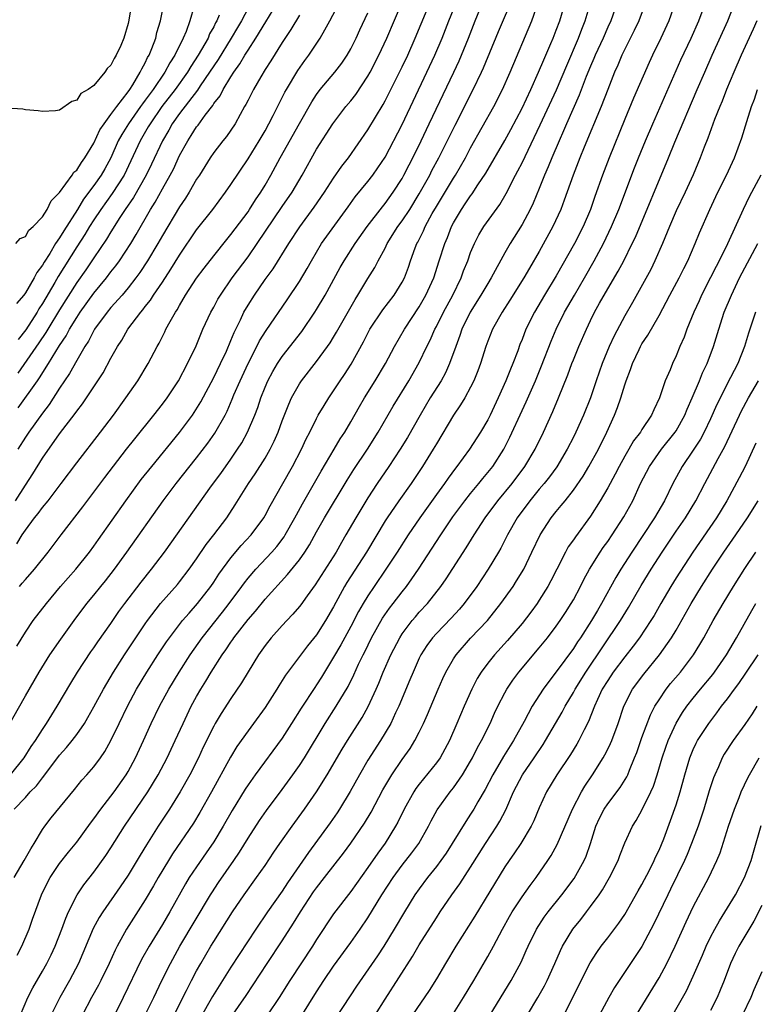
# Model space of a CAD drawing. Units: inches. Extents: x 2622000 to 2625000, y 1488000 to 1491000.
# Drawn here: x 2622954 to 2623040, y 1488724 to 1488839 of the extents above; entities that cross this region are included whole.
import ezdxf

# ---------------------------------------------------------------- set-up
doc = ezdxf.new("R2010")
doc.units = ezdxf.units.IN
doc.header["$MEASUREMENT"] = 0
doc.layers.add('LD26221488_2ft', color=220, linetype='Continuous')

msp = doc.modelspace()

# ---------------------------------------------------------------- linework, layer by layer
at = {"layer": 'LD26221488_2ft'}
for points, elevation in [([(2622967.7, 1488843), (2622967.08, 1488839.08), (2622967, 1488838.69), (2622966.5, 1488837), (2622966.13, 1488836.13), (2622965.62, 1488835), (2622965.38, 1488834.62), (2622965, 1488833.83), (2622964.57, 1488833.43), (2622964.27, 1488833), (2622963, 1488831.47), (2622962.35, 1488831), (2622961.49, 1488830.51), (2622961, 1488829.74), (2622960.41, 1488829.59), (2622959, 1488828.58), (2622958.51, 1488828.51), (2622957, 1488828.43), (2622956.51, 1488828.51), (2622955, 1488828.63), (2622954.69, 1488828.69), (2622952.8, 1488828.8)], 9878), ([(2622953.71, 1488747), (2622955, 1488748.36), (2622955.58, 1488749), (2622956.3, 1488749.7), (2622957, 1488750.64), (2622957.29, 1488751), (2622959, 1488753.29), (2622959.82, 1488754.18), (2622960.48, 1488755), (2622961, 1488755.7), (2622961.89, 1488757), (2622962.31, 1488757.69), (2622963, 1488758.94), (2622964.11, 1488761), (2622965.28, 1488763), (2622966.56, 1488765), (2622969, 1488768.62), (2622969.26, 1488769), (2622970.8, 1488771), (2622972.77, 1488773.23), (2622973, 1488773.51), (2622974.14, 1488775), (2622975, 1488776.22), (2622976.12, 1488777.88), (2622977.01, 1488779), (2622978.51, 1488781), (2622979.5, 1488782.5), (2622981.07, 1488785), (2622981.85, 1488786.15), (2622983, 1488787.98), (2622983.6, 1488789), (2622984.06, 1488789.94), (2622984.52, 1488791), (2622985, 1488792.32), (2622985.75, 1488794.25), (2622986.09, 1488795), (2622987, 1488796.64), (2622987.23, 1488797), (2622989, 1488799.24), (2622990.29, 1488801), (2622990.58, 1488801.42), (2622991, 1488802.09), (2622991.34, 1488802.66), (2622993.5, 1488806.5), (2622993.82, 1488807), (2622995, 1488808.93), (2622995.8, 1488810.2), (2622996.2, 1488811), (2622997, 1488812.48), (2622997.25, 1488813), (2622998.5, 1488815), (2622999, 1488815.67), (2622999.88, 1488817), (2623001, 1488818.8), (2623002.22, 1488821), (2623002.48, 1488821.52), (2623003.29, 1488823), (2623005.18, 1488826.82), (2623007.31, 1488831), (2623008.26, 1488833), (2623008.49, 1488833.51), (2623010.24, 1488837.76), (2623012.03, 1488841.97)], 9904), ([(2622952.04, 1488755), (2622955, 1488760.24), (2622956.61, 1488763), (2622957.87, 1488765), (2622959.15, 1488766.85), (2622960.71, 1488769), (2622962.19, 1488771), (2622963, 1488771.99), (2622963.8, 1488773), (2622964.34, 1488773.66), (2622965.4, 1488775), (2622966.85, 1488777), (2622971.08, 1488783), (2622972.61, 1488785), (2622975, 1488788), (2622976.29, 1488789.71), (2622977.12, 1488790.88), (2622978.32, 1488793), (2622978.55, 1488793.45), (2622979.15, 1488794.85), (2622979.36, 1488795.36), (2622980.08, 1488797), (2622981.02, 1488799), (2622982.04, 1488801), (2622982.36, 1488801.64), (2622983.12, 1488802.88), (2622985.57, 1488806.43), (2622987, 1488808.6), (2622987.9, 1488810.1), (2622988.4, 1488811), (2622989.6, 1488813), (2622992.69, 1488817.31), (2622993.53, 1488818.47), (2622995, 1488820.25), (2622995.58, 1488821), (2622996.17, 1488821.83), (2622997, 1488823.1), (2622999, 1488826.92), (2623001.89, 1488833), (2623002.82, 1488835), (2623003.66, 1488837), (2623004.44, 1488839), (2623005.25, 1488841)], 9900), ([(2622953.28, 1488751), (2622954.87, 1488753), (2622955.68, 1488754.32), (2622956.17, 1488755), (2622957, 1488756.3), (2622957.48, 1488757), (2622958.73, 1488759), (2622960.3, 1488761.7), (2622961.1, 1488763), (2622962.65, 1488765.35), (2622963, 1488765.82), (2622963.47, 1488766.53), (2622965, 1488768.68), (2622965.93, 1488770.07), (2622966.61, 1488771), (2622968.51, 1488773.49), (2622969.73, 1488775), (2622971.25, 1488777), (2622976.75, 1488784.75), (2622977.81, 1488786.19), (2622979, 1488787.86), (2622979.79, 1488789), (2622980.26, 1488789.74), (2622980.96, 1488791), (2622981.8, 1488793), (2622982.13, 1488793.87), (2622982.51, 1488795), (2622983, 1488796.23), (2622983.33, 1488797), (2622983.91, 1488798.09), (2622984.45, 1488799), (2622985, 1488799.82), (2622987.27, 1488802.73), (2622988.81, 1488805), (2622989, 1488805.3), (2622990, 1488807), (2622991.77, 1488810.23), (2622992.23, 1488811), (2622993.51, 1488813), (2622994.9, 1488815), (2622996.69, 1488817.31), (2622997, 1488817.68), (2622997.96, 1488819), (2622999, 1488820.62), (2622999.21, 1488821), (2622999.81, 1488822.19), (2623000.23, 1488823), (2623001.22, 1488825), (2623002.17, 1488827), (2623005.03, 1488833), (2623005.65, 1488834.35), (2623006.73, 1488837), (2623007.52, 1488839), (2623008.36, 1488841)], 9902), ([(2622953.7, 1488739), (2622954.88, 1488741), (2622955.63, 1488742.37), (2622956.04, 1488743), (2622957, 1488744.63), (2622957.26, 1488745), (2622958.02, 1488745.98), (2622960.72, 1488749.28), (2622961.61, 1488750.39), (2622962.18, 1488751), (2622963, 1488751.92), (2622963.79, 1488753), (2622964.28, 1488753.72), (2622965, 1488755.01), (2622965.94, 1488757), (2622966.92, 1488759), (2622967.98, 1488761), (2622969.18, 1488763), (2622970.47, 1488765), (2622971.48, 1488766.52), (2622971.83, 1488767), (2622973.35, 1488769), (2622974.11, 1488769.89), (2622975.12, 1488771), (2622976.66, 1488773), (2622977, 1488773.49), (2622977.59, 1488774.41), (2622979, 1488776.32), (2622980.22, 1488777.78), (2622981.35, 1488779), (2622982.85, 1488781), (2622983, 1488781.26), (2622983.6, 1488782.4), (2622985.05, 1488785), (2622986.19, 1488787), (2622987.25, 1488789), (2622987.8, 1488790.2), (2622988.21, 1488791), (2622989, 1488792.61), (2622989.21, 1488793), (2622989.88, 1488794.12), (2622990.44, 1488795), (2622991, 1488795.81), (2622991.78, 1488797), (2622992.28, 1488797.72), (2622993.05, 1488798.95), (2622994.47, 1488801.53), (2622995.23, 1488803), (2622996.73, 1488805.27), (2622998.06, 1488807), (2622999, 1488808.5), (2622999.26, 1488809), (2622999.73, 1488810.27), (2622999.98, 1488811), (2623000.53, 1488812.53), (2623000.71, 1488813), (2623000.82, 1488813.18), (2623001.49, 1488814.51), (2623001.69, 1488815), (2623002.52, 1488816.52), (2623003, 1488817.35), (2623005, 1488820.64), (2623005.24, 1488821), (2623006.39, 1488823), (2623007, 1488824.18), (2623009.69, 1488829), (2623010.71, 1488831), (2623011.6, 1488833), (2623014.13, 1488839), (2623014.9, 1488841.1)], 9906), ([(2622953.83, 1488783), (2622955, 1488784.83), (2622955.87, 1488786.13), (2622957, 1488787.96), (2622959, 1488790.79), (2622960.83, 1488793.17), (2622961, 1488793.43), (2622961.69, 1488794.31), (2622963.48, 1488797), (2622964.07, 1488797.93), (2622965, 1488799.64), (2622965.76, 1488801), (2622966.25, 1488801.75), (2622966.98, 1488803), (2622968.48, 1488805), (2622968.73, 1488805.27), (2622969, 1488805.65), (2622969.6, 1488806.4), (2622969.97, 1488807), (2622971, 1488808.5), (2622971.99, 1488810.01), (2622973, 1488811.67), (2622975, 1488814.6), (2622976.88, 1488817), (2622978.39, 1488819), (2622979, 1488819.89), (2622981, 1488822.9), (2622982.31, 1488825), (2622983, 1488826.18), (2622983.45, 1488827), (2622983.94, 1488827.94), (2622984.64, 1488829.36), (2622985.31, 1488830.69), (2622985.48, 1488831), (2622986.8, 1488833.2), (2622987.63, 1488834.37), (2622988.11, 1488835), (2622989.44, 1488837), (2622989.96, 1488837.96), (2622990.55, 1488839), (2622991.61, 1488841)], 9892), ([(2622953.9, 1488813), (2622954.39, 1488813.61), (2622955, 1488813.85), (2622955.41, 1488814.59), (2622955.9, 1488815), (2622957, 1488816.13), (2622957.55, 1488817), (2622958.02, 1488817.98), (2622959, 1488818.96), (2622960.47, 1488821), (2622960.67, 1488821.33), (2622961, 1488821.59), (2622961.54, 1488822.46), (2622961.95, 1488823), (2622963, 1488824.72), (2622963.71, 1488826.29), (2622964.19, 1488827), (2622965, 1488828.06), (2622965.67, 1488829), (2622967, 1488830.72), (2622967.19, 1488831), (2622967.55, 1488831.55), (2622968.42, 1488833), (2622968.6, 1488833.4), (2622969, 1488834.1), (2622969.28, 1488834.72), (2622969.46, 1488835), (2622969.78, 1488835.78), (2622970.23, 1488837), (2622970.37, 1488837.63), (2622970.78, 1488839), (2622971.16, 1488841)], 9880), ([(2622953.99, 1488766.01), (2622955, 1488767.65), (2622955.93, 1488769), (2622957.45, 1488771), (2622959.12, 1488773), (2622960.9, 1488775), (2622962.5, 1488777), (2622963, 1488777.68), (2622963.54, 1488778.46), (2622966.75, 1488783), (2622968.54, 1488785.46), (2622969.76, 1488787), (2622973, 1488790.95), (2622974.52, 1488793), (2622974.71, 1488793.29), (2622975.48, 1488794.52), (2622977, 1488797.38), (2622977.79, 1488799), (2622978.47, 1488800.47), (2622979, 1488801.7), (2622979.37, 1488802.63), (2622980.11, 1488804.11), (2622980.52, 1488805), (2622981, 1488805.81), (2622981.76, 1488807), (2622983, 1488808.82), (2622983.92, 1488810.08), (2622985.77, 1488813), (2622987.04, 1488814.96), (2622988.74, 1488817.26), (2622989.94, 1488819), (2622991, 1488820.63), (2622991.97, 1488822.03), (2622992.74, 1488823), (2622995, 1488826.27), (2622996.77, 1488829.23), (2622997, 1488829.65), (2622999, 1488833.64), (2622999.65, 1488835), (2623000.53, 1488837), (2623002.42, 1488841.58)], 9898), ([(2622954.03, 1488729.97), (2622954.6, 1488731), (2622955.43, 1488733), (2622955.83, 1488734.17), (2622956.87, 1488737), (2622957.57, 1488738.43), (2622957.88, 1488739), (2622959, 1488740.65), (2622960.02, 1488741.98), (2622961, 1488743.16), (2622962.62, 1488745.38), (2622963, 1488745.86), (2622963.8, 1488747), (2622965, 1488748.5), (2622965.37, 1488749), (2622966.76, 1488751), (2622967, 1488751.41), (2622967.85, 1488753), (2622968.78, 1488755), (2622969.69, 1488757), (2622970.67, 1488759), (2622971.75, 1488761), (2622972.97, 1488763), (2622974.25, 1488765), (2622975.66, 1488767), (2622978.02, 1488769.98), (2622978.79, 1488771), (2622980.28, 1488773), (2622980.58, 1488773.42), (2622981, 1488773.94), (2622981.92, 1488775), (2622983.77, 1488777), (2622984.35, 1488777.66), (2622985.21, 1488778.79), (2622985.34, 1488779), (2622986.47, 1488781), (2622986.65, 1488781.35), (2622987.35, 1488782.65), (2622989.54, 1488786.46), (2622991.07, 1488789), (2622991.78, 1488790.22), (2622992.31, 1488791), (2622993, 1488792.19), (2622994.01, 1488793.99), (2622994.6, 1488795), (2622995.86, 1488797), (2622997.06, 1488799), (2622998.12, 1488801), (2622999.26, 1488803), (2623001, 1488805.64), (2623001.78, 1488807), (2623002.69, 1488809), (2623003.34, 1488811), (2623003.97, 1488813), (2623004.28, 1488813.72), (2623004.77, 1488815), (2623005, 1488815.44), (2623005.92, 1488817), (2623006.37, 1488817.63), (2623007, 1488818.59), (2623007.18, 1488818.82), (2623007.85, 1488819.85), (2623008.77, 1488821.23), (2623011, 1488825.04), (2623011.69, 1488826.31), (2623013, 1488828.83), (2623014.03, 1488831), (2623014.94, 1488833), (2623015.53, 1488834.47), (2623016.37, 1488836.37), (2623016.63, 1488837), (2623017, 1488837.92), (2623017.4, 1488839), (2623017.99, 1488841)], 9908), ([(2622954.17, 1488793.83), (2622956.4, 1488797), (2622956.66, 1488797.34), (2622957.71, 1488799), (2622959, 1488801.11), (2622959.76, 1488802.24), (2622960.16, 1488803), (2622961, 1488804.38), (2622961.41, 1488805), (2622963, 1488807.22), (2622964.48, 1488809), (2622965, 1488809.7), (2622965.57, 1488810.43), (2622965.98, 1488811), (2622967.3, 1488813), (2622967.94, 1488814.06), (2622969.63, 1488817), (2622970.16, 1488817.84), (2622971, 1488819.38), (2622971.92, 1488821), (2622972.29, 1488821.71), (2622973, 1488823.27), (2622973.96, 1488825), (2622974.38, 1488825.62), (2622975, 1488826.63), (2622975.17, 1488826.83), (2622976.01, 1488828.01), (2622976.88, 1488829.12), (2622977, 1488829.34), (2622977.73, 1488830.27), (2622978.09, 1488831), (2622979, 1488832.48), (2622979.33, 1488833), (2622980.03, 1488833.97), (2622980.62, 1488835), (2622981, 1488835.6), (2622981.93, 1488837), (2622983.1, 1488838.9), (2622984.35, 1488841)], 9888), ([(2622954.31, 1488773), (2622954.64, 1488773.36), (2622955, 1488773.79), (2622956.07, 1488775), (2622957.67, 1488777), (2622959.17, 1488779), (2622961.73, 1488782.27), (2622964.29, 1488785.71), (2622966.82, 1488789), (2622967.77, 1488790.23), (2622970.02, 1488793), (2622971, 1488794.25), (2622971.56, 1488795), (2622972.88, 1488797), (2622973.94, 1488799), (2622974.93, 1488801.07), (2622975.74, 1488803), (2622976.66, 1488805), (2622977, 1488805.59), (2622977.49, 1488806.51), (2622977.78, 1488807), (2622979.16, 1488809), (2622981, 1488811.47), (2622982.08, 1488813), (2622985, 1488817.34), (2622986.14, 1488819), (2622987.31, 1488821), (2622989, 1488824.03), (2622990.92, 1488827), (2622992.44, 1488829), (2622993, 1488829.67), (2622993.58, 1488830.42), (2622995, 1488832.54), (2622995.26, 1488833), (2622996.29, 1488835), (2622997.23, 1488837), (2622999, 1488841.19)], 9896), ([(2622954.42, 1488723), (2622955.28, 1488725), (2622955.87, 1488726.13), (2622957, 1488728.07), (2622957.52, 1488729), (2622958.01, 1488729.99), (2622958.48, 1488731), (2622959.27, 1488733), (2622959.73, 1488734.27), (2622960.04, 1488735), (2622961.05, 1488737), (2622961.83, 1488738.17), (2622963, 1488739.65), (2622964.41, 1488741.59), (2622965, 1488742.49), (2622966.58, 1488745), (2622969.3, 1488749), (2622970.51, 1488751), (2622971.55, 1488753), (2622972.49, 1488755), (2622973.41, 1488757), (2622974.37, 1488759), (2622975, 1488760.15), (2622975.49, 1488761), (2622976.07, 1488761.93), (2622976.7, 1488763), (2622977.97, 1488765), (2622978.41, 1488765.59), (2622979, 1488766.5), (2622979.21, 1488766.79), (2622979.35, 1488767), (2622981, 1488769.14), (2622981.88, 1488770.12), (2622983, 1488771.49), (2622985.63, 1488774.37), (2622987, 1488776.09), (2622987.64, 1488777), (2622988.17, 1488777.83), (2622989, 1488779.36), (2622989.92, 1488781), (2622992.59, 1488785.41), (2622993.36, 1488786.64), (2622994.94, 1488789), (2622996.19, 1488791), (2622997.95, 1488794.05), (2622999.78, 1488797), (2623001, 1488799.13), (2623001.9, 1488801), (2623002.27, 1488801.73), (2623002.82, 1488803), (2623003, 1488803.33), (2623003.82, 1488805), (2623004.91, 1488807), (2623005.89, 1488809), (2623006.18, 1488809.82), (2623006.66, 1488811), (2623007, 1488811.96), (2623007.44, 1488813), (2623007.97, 1488814.03), (2623008.55, 1488815), (2623010.42, 1488817.58), (2623011.16, 1488818.84), (2623012.24, 1488821), (2623012.51, 1488821.49), (2623013, 1488822.45), (2623015.12, 1488826.88), (2623017.03, 1488830.97), (2623018.22, 1488833.78), (2623019.6, 1488837), (2623019.97, 1488838.03), (2623020.37, 1488839), (2623020.97, 1488840.97)], 9910), ([(2623024.08, 1488841), (2623023.35, 1488839), (2623023, 1488838.26), (2623022.46, 1488837), (2623021.54, 1488835), (2623021.39, 1488834.61), (2623021, 1488833.73), (2623020.5, 1488832.5), (2623019.67, 1488830.33), (2623018.21, 1488827), (2623017.85, 1488826.15), (2623017.32, 1488825), (2623016.46, 1488823), (2623016.05, 1488821.95), (2623015.62, 1488821), (2623015, 1488819.43), (2623014.29, 1488817.71), (2623013.95, 1488817), (2623013, 1488815.23), (2623011.6, 1488813), (2623011, 1488811.92), (2623009.41, 1488809), (2623009, 1488808.36), (2623008.2, 1488807), (2623006.93, 1488805), (2623005.96, 1488803), (2623005.73, 1488802.27), (2623005.26, 1488801), (2623004.54, 1488799), (2623004.06, 1488797.94), (2623003.54, 1488797), (2623002.29, 1488795), (2623001.09, 1488793), (2622999.62, 1488790.38), (2622998.77, 1488789), (2622997.45, 1488787), (2622996.09, 1488785), (2622995, 1488783.35), (2622993.58, 1488781), (2622992.44, 1488779), (2622991.9, 1488778.1), (2622991.28, 1488777), (2622988.83, 1488773.17), (2622987.91, 1488771.91), (2622987.16, 1488770.84), (2622987, 1488770.63), (2622986.25, 1488769.75), (2622985.52, 1488769), (2622985, 1488768.44), (2622983.71, 1488767), (2622983, 1488766.09), (2622982.22, 1488765), (2622981, 1488763.01), (2622980.25, 1488761.75), (2622979, 1488759.91), (2622977.85, 1488758.15), (2622977.18, 1488757), (2622977, 1488756.67), (2622975.78, 1488754.22), (2622975.22, 1488753), (2622974.21, 1488751), (2622973.08, 1488749), (2622971.82, 1488747), (2622970.51, 1488745), (2622969.15, 1488742.85), (2622968.39, 1488741.61), (2622967, 1488739.29), (2622966.08, 1488737.92), (2622964.03, 1488735), (2622963.63, 1488734.37), (2622962.93, 1488733.06), (2622961.2, 1488729), (2622960.16, 1488727), (2622959.04, 1488725), (2622958.02, 1488723)], 9912), ([(2623027.38, 1488841), (2623026.62, 1488839), (2623026.11, 1488837.89), (2623025, 1488835.7), (2623024.66, 1488835), (2623024.18, 1488833.82), (2623023.8, 1488833), (2623023, 1488831.01), (2623022.23, 1488829), (2623020.27, 1488824.27), (2623019.76, 1488823), (2623018.98, 1488821), (2623017.93, 1488818.07), (2623017.52, 1488817), (2623016.61, 1488815), (2623015, 1488812.09), (2623013.86, 1488810.14), (2623013.22, 1488809), (2623011.59, 1488806.41), (2623010.66, 1488805), (2623009.54, 1488803), (2623009, 1488801.61), (2623008.78, 1488801), (2623008.16, 1488799), (2623007.84, 1488798.16), (2623007.38, 1488797), (2623007, 1488796.23), (2623006.33, 1488795), (2623005.83, 1488794.17), (2623005, 1488792.97), (2623003, 1488789.63), (2623002.64, 1488789), (2623001.39, 1488787), (2623000.04, 1488785), (2622998.62, 1488783), (2622997.24, 1488781), (2622997, 1488780.63), (2622994.82, 1488777), (2622992.55, 1488773.45), (2622992.28, 1488773), (2622991, 1488770.61), (2622990.06, 1488769), (2622989, 1488767.36), (2622987.93, 1488766.07), (2622985.38, 1488762.62), (2622985, 1488762), (2622984.6, 1488761.4), (2622984.37, 1488761), (2622983, 1488758.86), (2622981.66, 1488757), (2622981, 1488756.12), (2622979.71, 1488754.29), (2622978.95, 1488753.05), (2622976.74, 1488749), (2622975.39, 1488746.61), (2622974.63, 1488745.37), (2622972.2, 1488741.8), (2622971.7, 1488741), (2622970.51, 1488739), (2622969.97, 1488738.03), (2622969, 1488736.42), (2622966.8, 1488733), (2622965.71, 1488731), (2622965.47, 1488730.53), (2622964.78, 1488729), (2622963.81, 1488727), (2622963.54, 1488726.46), (2622962.74, 1488725), (2622961.68, 1488723)], 9914), ([(2623030.88, 1488841.12), (2623030.14, 1488839), (2623029.21, 1488837), (2623028.25, 1488835), (2623027.86, 1488834.14), (2623026.03, 1488829.97), (2623025, 1488827.52), (2623023.16, 1488823), (2623022.4, 1488821), (2623021.5, 1488818.5), (2623020.98, 1488817), (2623020.13, 1488815), (2623019.11, 1488813), (2623017, 1488809.25), (2623015.61, 1488807), (2623014.44, 1488805), (2623013.46, 1488803), (2623013, 1488801.8), (2623012.76, 1488801.24), (2623012.49, 1488800.49), (2623011.92, 1488799), (2623011.64, 1488798.36), (2623011.1, 1488797), (2623010.22, 1488795), (2623009.28, 1488793), (2623009, 1488792.45), (2623008.14, 1488791), (2623006.85, 1488789), (2623005.4, 1488787), (2623005.22, 1488786.78), (2623004.37, 1488785.63), (2623003.93, 1488785), (2623003, 1488783.73), (2623001.07, 1488781), (2622999.71, 1488779), (2622998.43, 1488777), (2622997.11, 1488775), (2622995.74, 1488773), (2622995, 1488771.9), (2622994.46, 1488771), (2622993.92, 1488770.08), (2622993, 1488768.3), (2622991.84, 1488766.16), (2622991, 1488764.73), (2622989.58, 1488762.42), (2622989, 1488761.51), (2622988.79, 1488761.21), (2622987.21, 1488758.79), (2622986.09, 1488757), (2622985, 1488755.29), (2622981.83, 1488751), (2622981, 1488749.84), (2622980.67, 1488749.33), (2622979.15, 1488746.85), (2622978.1, 1488745), (2622977, 1488743.17), (2622976.12, 1488741.88), (2622975, 1488740.28), (2622974.14, 1488739), (2622973.71, 1488738.29), (2622971.88, 1488735), (2622971, 1488733.54), (2622969.44, 1488731), (2622968.57, 1488729.43), (2622966.44, 1488725), (2622965.29, 1488722.71)], 9916), ([(2622968.98, 1488723), (2622970, 1488725), (2622970.95, 1488727), (2622971.93, 1488729), (2622973.04, 1488731), (2622976.61, 1488737), (2622976.76, 1488737.24), (2622977.56, 1488738.44), (2622979.34, 1488741), (2622980.01, 1488741.99), (2622981, 1488743.61), (2622982.34, 1488745.66), (2622983.16, 1488746.84), (2622985, 1488749.29), (2622986.24, 1488751), (2622987, 1488752.09), (2622987.58, 1488753), (2622990.02, 1488757), (2622991.3, 1488759), (2622992.68, 1488761.32), (2622993.34, 1488762.66), (2622993.91, 1488763.91), (2622994.43, 1488765), (2622994.63, 1488765.37), (2622995.43, 1488767), (2622996.72, 1488769.28), (2622997.53, 1488770.47), (2622997.95, 1488771), (2622999, 1488772.37), (2622999.51, 1488773), (2623000.14, 1488773.86), (2623000.92, 1488775), (2623003.5, 1488779), (2623004.9, 1488781.1), (2623006.32, 1488783), (2623007, 1488783.85), (2623007.95, 1488785), (2623008.41, 1488785.59), (2623009, 1488786.28), (2623009.57, 1488787), (2623010.86, 1488789), (2623011.59, 1488790.41), (2623013, 1488793.54), (2623013.47, 1488794.53), (2623014.56, 1488797), (2623015.27, 1488798.73), (2623016.39, 1488801.61), (2623016.99, 1488803), (2623017.96, 1488805), (2623019.11, 1488807), (2623020.29, 1488809), (2623021.42, 1488811), (2623022.5, 1488813), (2623023.46, 1488815), (2623024.29, 1488817), (2623026.14, 1488821.86), (2623026.59, 1488823), (2623027.42, 1488825), (2623028.27, 1488827), (2623031.55, 1488834.45), (2623032.75, 1488837), (2623033.65, 1488839), (2623034.37, 1488841)], 9918), ([(2622972.36, 1488723), (2622973.82, 1488725.82), (2622974.41, 1488727), (2622975, 1488728.13), (2622975.48, 1488729), (2622976.66, 1488731), (2622977, 1488731.56), (2622979.19, 1488735), (2622980.56, 1488737), (2622982.01, 1488739), (2622983, 1488740.43), (2622984.02, 1488741.98), (2622984.72, 1488743), (2622986.14, 1488745), (2622987.6, 1488747), (2622988.99, 1488749.01), (2622990.23, 1488751), (2622992, 1488754), (2622992.61, 1488755), (2622994.32, 1488757.68), (2622995.04, 1488758.96), (2622995.98, 1488761), (2622996.29, 1488761.71), (2622996.8, 1488763), (2622997.67, 1488765), (2622998.71, 1488767), (2622999, 1488767.45), (2623000.16, 1488769), (2623000.54, 1488769.46), (2623001, 1488769.98), (2623001.95, 1488771), (2623003.52, 1488773), (2623004.13, 1488773.87), (2623006.49, 1488777.51), (2623007.39, 1488779), (2623008.68, 1488781), (2623010.17, 1488783), (2623011.83, 1488785), (2623013.33, 1488787), (2623014.52, 1488789), (2623015.5, 1488791), (2623016.6, 1488793.4), (2623017.27, 1488795), (2623018.33, 1488797.67), (2623018.82, 1488799), (2623019, 1488799.45), (2623019.65, 1488801), (2623020.52, 1488803), (2623021, 1488804.03), (2623021.47, 1488805), (2623022.04, 1488806.04), (2623023, 1488807.72), (2623024.22, 1488809.78), (2623024.88, 1488811), (2623025.87, 1488813), (2623026.23, 1488813.77), (2623030.09, 1488823), (2623030.86, 1488824.86), (2623033.46, 1488831), (2623034.33, 1488833), (2623035.22, 1488835), (2623037.05, 1488839), (2623037.8, 1488841)], 9920), ([(2622974.7, 1488840.7), (2622974.21, 1488839), (2622973.76, 1488837.76), (2622973.44, 1488837), (2622972.46, 1488835), (2622971.88, 1488834.12), (2622971.29, 1488833), (2622969.91, 1488831), (2622969, 1488829.75), (2622968.67, 1488829.33), (2622968.45, 1488829), (2622967.03, 1488827), (2622966.25, 1488825.75), (2622965.85, 1488825), (2622964.97, 1488823), (2622964.27, 1488821.73), (2622963.85, 1488821), (2622963, 1488819.79), (2622961.8, 1488818.2), (2622961.07, 1488817), (2622959.49, 1488814.51), (2622959, 1488813.69), (2622958.53, 1488813), (2622957.84, 1488811.84), (2622957.18, 1488810.82), (2622957, 1488810.47), (2622956.35, 1488809.65), (2622956.03, 1488809), (2622955, 1488807.25), (2622954.81, 1488807), (2622953.97, 1488806.03)], 9882), ([(2622954.02, 1488777.98), (2622954.63, 1488779), (2622955, 1488779.55), (2622956.08, 1488781), (2622956.49, 1488781.51), (2622957, 1488782.21), (2622957.65, 1488783), (2622959.18, 1488785), (2622961, 1488787.42), (2622963.79, 1488791), (2622965.29, 1488793), (2622966.75, 1488795), (2622968.14, 1488797), (2622969.34, 1488799), (2622970.39, 1488801), (2622970.61, 1488801.39), (2622971.29, 1488802.71), (2622971.42, 1488803), (2622971.9, 1488803.9), (2622972.52, 1488805), (2622972.72, 1488805.28), (2622973, 1488805.79), (2622973.72, 1488807), (2622975, 1488808.96), (2622975.87, 1488810.13), (2622977, 1488811.59), (2622978.51, 1488813.49), (2622979, 1488814.08), (2622981, 1488816.72), (2622981.19, 1488817), (2622981.89, 1488818.11), (2622982.51, 1488819), (2622983, 1488819.81), (2622983.68, 1488821), (2622984.76, 1488823), (2622987, 1488827.02), (2622988.44, 1488829.56), (2622989, 1488830.41), (2622989.44, 1488831), (2622991.15, 1488833), (2622991.95, 1488834.05), (2622992.59, 1488835), (2622993, 1488835.73), (2622993.63, 1488837), (2622994.05, 1488837.95), (2622995, 1488839.95)], 9894), ([(2622981, 1488840.47), (2622980.24, 1488839), (2622979.77, 1488838.23), (2622979.05, 1488837), (2622977.5, 1488834.5), (2622977, 1488833.77), (2622976.51, 1488833), (2622975.43, 1488831.43), (2622975.09, 1488830.91), (2622973, 1488828.19), (2622972.16, 1488827), (2622971.75, 1488826.25), (2622971.01, 1488825), (2622969.74, 1488822.26), (2622969.12, 1488821), (2622967.61, 1488818.39), (2622966.66, 1488817), (2622966.04, 1488816.04), (2622965, 1488814.39), (2622964.48, 1488813.52), (2622963, 1488811.36), (2622962.06, 1488809.94), (2622961, 1488808.45), (2622959, 1488805.27), (2622957.61, 1488803), (2622957.38, 1488802.62), (2622956.58, 1488801.42), (2622954.11, 1488797.89)], 9886), ([(2622987, 1488839.68), (2622986.02, 1488837.98), (2622985, 1488836.48), (2622983.66, 1488834.34), (2622983, 1488833.34), (2622982.48, 1488832.48), (2622981.64, 1488831), (2622981, 1488829.76), (2622980.75, 1488829.25), (2622980.6, 1488829), (2622980.07, 1488828.07), (2622979.49, 1488827), (2622978.49, 1488825.51), (2622978.06, 1488825), (2622977, 1488823.63), (2622976.57, 1488823), (2622975.32, 1488821), (2622975, 1488820.52), (2622974.12, 1488819), (2622973.69, 1488818.31), (2622973, 1488817.31), (2622971, 1488813.95), (2622970.47, 1488813), (2622969.28, 1488811), (2622968.38, 1488809.62), (2622967.91, 1488809), (2622967, 1488807.84), (2622966.3, 1488807), (2622965, 1488805.53), (2622964.56, 1488805), (2622963.08, 1488803), (2622963, 1488802.86), (2622962.37, 1488801.63), (2622961.95, 1488801), (2622961, 1488799.37), (2622960.16, 1488797.84), (2622959, 1488796.13), (2622957.77, 1488794.23), (2622957, 1488793.23), (2622955.4, 1488791), (2622955, 1488790.4), (2622954.14, 1488789)], 9890), ([(2622977.65, 1488839.65), (2622977.36, 1488839), (2622977.22, 1488838.78), (2622977, 1488838.32), (2622976.52, 1488837.48), (2622976.33, 1488837), (2622975.19, 1488835), (2622974.32, 1488833.68), (2622973.92, 1488833), (2622972.49, 1488831), (2622970.93, 1488829), (2622969.56, 1488827), (2622969.36, 1488826.64), (2622968.4, 1488825), (2622967.33, 1488822.67), (2622966.53, 1488821), (2622965.14, 1488818.86), (2622963.81, 1488817), (2622963, 1488815.78), (2622962.5, 1488815), (2622961.94, 1488814.06), (2622961, 1488812.62), (2622958.85, 1488809.15), (2622958.46, 1488808.46), (2622957, 1488806.02), (2622956.59, 1488805.41), (2622956.36, 1488805), (2622955.05, 1488802.95), (2622954.17, 1488801.83)], 9884), ([(2623040.41, 1488839), (2623039.98, 1488838.02), (2623038.6, 1488835), (2623037.72, 1488833), (2623036.88, 1488831), (2623036.36, 1488829.64), (2623036.08, 1488829), (2623035.48, 1488827.48), (2623034.69, 1488825.31), (2623034.28, 1488824.28), (2623033.8, 1488823), (2623032.97, 1488821.03), (2623032.03, 1488819), (2623031, 1488816.84), (2623030.21, 1488815), (2623029.39, 1488813), (2623028.52, 1488811), (2623028.02, 1488809.98), (2623025.88, 1488806.12), (2623025, 1488804.59), (2623023.74, 1488802.26), (2623023.18, 1488801), (2623022.35, 1488799), (2623021.65, 1488797), (2623020.98, 1488795), (2623020.18, 1488793), (2623019.29, 1488791), (2623019, 1488790.42), (2623018.28, 1488789), (2623017.06, 1488786.94), (2623016.21, 1488785.79), (2623015.58, 1488785), (2623015, 1488784.33), (2623013.9, 1488783), (2623012.42, 1488781), (2623011.3, 1488779), (2623010.53, 1488777.47), (2623010.26, 1488777), (2623009.06, 1488775), (2623007.73, 1488773), (2623006.26, 1488771), (2623005.68, 1488770.32), (2623004.73, 1488769.27), (2623003, 1488767.5), (2623002.55, 1488767), (2623001.89, 1488766.11), (2623001.18, 1488765), (2623001, 1488764.63), (2623000.27, 1488763), (2622999.9, 1488762.1), (2622998.6, 1488759), (2622998.22, 1488758.22), (2622997.66, 1488757), (2622996.47, 1488755), (2622995, 1488752.7), (2622994, 1488751), (2622992.93, 1488749.07), (2622991.69, 1488747), (2622991.42, 1488746.58), (2622990.59, 1488745.41), (2622988.05, 1488741.95), (2622985.61, 1488738.39), (2622985, 1488737.44), (2622983.29, 1488735), (2622981.92, 1488733), (2622979.96, 1488730.04), (2622979, 1488728.57), (2622977.62, 1488726.38), (2622976.87, 1488725.13), (2622975.41, 1488722.59)], 9922), ([(2622979, 1488722.68), (2622980.77, 1488725.23), (2622983.25, 1488729), (2622985, 1488731.63), (2622986.33, 1488733.67), (2622987.13, 1488735), (2622988.66, 1488737.34), (2622989, 1488737.8), (2622989.94, 1488739), (2622992.15, 1488741.85), (2622993, 1488743.01), (2622994.62, 1488745.38), (2622995.37, 1488746.63), (2622996.75, 1488749.25), (2622997.79, 1488751), (2622999, 1488752.78), (2622999.92, 1488754.08), (2623000.5, 1488755), (2623001, 1488755.98), (2623001.5, 1488757), (2623001.96, 1488758.04), (2623003.19, 1488761), (2623003.74, 1488762.26), (2623004.09, 1488763), (2623005, 1488764.55), (2623005.29, 1488765), (2623007, 1488766.94), (2623008.97, 1488769.03), (2623010.54, 1488771), (2623011.95, 1488773), (2623012.37, 1488773.63), (2623013.19, 1488775), (2623014.16, 1488777), (2623015.1, 1488779), (2623016.42, 1488781), (2623017, 1488781.73), (2623017.58, 1488782.42), (2623018.02, 1488783), (2623019, 1488784.24), (2623020.12, 1488785.88), (2623020.81, 1488787), (2623021.91, 1488789), (2623022.89, 1488791), (2623023.8, 1488793), (2623024.14, 1488793.86), (2623024.54, 1488795), (2623025, 1488796.52), (2623025.17, 1488797), (2623025.68, 1488798.32), (2623025.89, 1488799), (2623026.66, 1488800.66), (2623026.82, 1488801), (2623027, 1488801.31), (2623027.69, 1488802.31), (2623029, 1488804.63), (2623030.26, 1488807), (2623031.35, 1488809), (2623031.89, 1488810.11), (2623032.35, 1488811), (2623033.2, 1488813), (2623033.72, 1488814.28), (2623034.92, 1488817), (2623035.88, 1488819), (2623036.87, 1488821), (2623037.79, 1488823), (2623038.66, 1488825.34), (2623039.24, 1488827.24), (2623039.81, 1488829), (2623040.14, 1488829.86), (2623040.5, 1488831)], 9924), ([(2623040.87, 1488821), (2623039.53, 1488818.47), (2623038.83, 1488817), (2623036.99, 1488812.99), (2623036, 1488811), (2623035.65, 1488810.35), (2623035, 1488809.03), (2623033.96, 1488807), (2623033.67, 1488806.33), (2623033.05, 1488805), (2623032.24, 1488803), (2623031.92, 1488802.08), (2623031.44, 1488801), (2623031, 1488799.92), (2623030.56, 1488799), (2623030.28, 1488798.28), (2623029.73, 1488797), (2623029.06, 1488795), (2623028.38, 1488793.62), (2623028.12, 1488793), (2623027, 1488791.29), (2623026.83, 1488791), (2623026.03, 1488789.97), (2623025.48, 1488789), (2623025, 1488788.2), (2623024.33, 1488787), (2623023.89, 1488786.11), (2623023, 1488784.5), (2623022.12, 1488783), (2623021, 1488781.21), (2623019.23, 1488778.77), (2623019, 1488778.42), (2623018.4, 1488777.6), (2623018.06, 1488777), (2623017.05, 1488775), (2623016.37, 1488773.63), (2623016.03, 1488773), (2623015, 1488771.37), (2623014.75, 1488771), (2623014.01, 1488769.99), (2623013, 1488768.67), (2623011.32, 1488766.68), (2623009.79, 1488765), (2623009, 1488764.02), (2623008.24, 1488763), (2623007.77, 1488762.23), (2623007.13, 1488761), (2623006.24, 1488759), (2623005.4, 1488757), (2623004.52, 1488755), (2623004, 1488754), (2623003.42, 1488753), (2623003, 1488752.42), (2623001, 1488749.92), (2623000.6, 1488749.4), (2623000.35, 1488749), (2622999.24, 1488747), (2622998.51, 1488745.49), (2622998.24, 1488745), (2622997, 1488743.03), (2622996.15, 1488741.85), (2622995, 1488740.17), (2622993, 1488737.38), (2622991, 1488734.79), (2622989, 1488731.77), (2622988.53, 1488731), (2622985.9, 1488727), (2622984.63, 1488725), (2622983.26, 1488723)], 9926), ([(2622987.19, 1488722.81), (2622989, 1488725.67), (2622989.86, 1488727), (2622991, 1488728.68), (2622993, 1488731.44), (2622994.1, 1488733), (2622995, 1488734.33), (2622996.64, 1488737), (2622997.94, 1488739), (2622999, 1488740.46), (2623000.12, 1488741.88), (2623000.94, 1488743), (2623002.08, 1488745), (2623002.38, 1488745.62), (2623003.09, 1488746.91), (2623004.62, 1488749), (2623005, 1488749.47), (2623006.04, 1488751), (2623007, 1488752.6), (2623007.22, 1488753), (2623007.81, 1488754.19), (2623008.27, 1488755), (2623009.26, 1488757), (2623009.79, 1488758.21), (2623010.18, 1488759), (2623011, 1488760.59), (2623011.22, 1488761), (2623011.93, 1488762.07), (2623012.62, 1488763), (2623015, 1488765.81), (2623015.96, 1488767), (2623017, 1488768.37), (2623017.45, 1488769), (2623018.07, 1488769.93), (2623018.75, 1488771), (2623019, 1488771.44), (2623019.82, 1488773), (2623020.2, 1488773.8), (2623020.87, 1488775), (2623022.13, 1488777), (2623022.48, 1488777.52), (2623023, 1488778.23), (2623023.51, 1488779), (2623024.88, 1488781.12), (2623025.92, 1488783), (2623026.85, 1488785), (2623027.87, 1488787), (2623029.3, 1488789), (2623030.9, 1488791), (2623031, 1488791.16), (2623032.02, 1488793), (2623032.29, 1488793.7), (2623032.88, 1488795), (2623033.73, 1488797), (2623034.08, 1488797.92), (2623034.6, 1488799), (2623035.35, 1488801), (2623035.97, 1488803), (2623036.62, 1488805), (2623037.44, 1488807), (2623038.41, 1488809), (2623040.52, 1488813)], 9928), ([(2623040.25, 1488805), (2623039.44, 1488802.56), (2623038.97, 1488801), (2623038.18, 1488799), (2623037.36, 1488797.36), (2623035.76, 1488794.24), (2623035, 1488792.55), (2623034.27, 1488791), (2623033.83, 1488790.17), (2623033, 1488788.89), (2623031.69, 1488787), (2623030.6, 1488785), (2623029.62, 1488783), (2623028.45, 1488781), (2623025.82, 1488777), (2623024.53, 1488775), (2623023.95, 1488774.05), (2623022.28, 1488771), (2623021.8, 1488770.2), (2623021.11, 1488769), (2623019.82, 1488767), (2623019.49, 1488766.51), (2623019, 1488765.75), (2623017, 1488763.01), (2623016.11, 1488761.89), (2623015.47, 1488761), (2623014.19, 1488759), (2623013.24, 1488757.24), (2623011.99, 1488755), (2623011.6, 1488754.4), (2623010.84, 1488753.16), (2623009.57, 1488751), (2623008.7, 1488749.3), (2623007.84, 1488747.84), (2623007.37, 1488747), (2623007, 1488746.41), (2623006.43, 1488745.57), (2623004.85, 1488743), (2623004.13, 1488741.87), (2623003.53, 1488741), (2623003, 1488740.3), (2623001.96, 1488739), (2623001, 1488737.7), (2623000.5, 1488737), (2622999.26, 1488735), (2622998.08, 1488733), (2622996.85, 1488731), (2622996.13, 1488729.87), (2622993.68, 1488726.32), (2622991.29, 1488722.71)], 9930), ([(2622994.75, 1488721.25), (2622997, 1488724.83), (2623000.19, 1488729.81), (2623001, 1488731.16), (2623003, 1488734.33), (2623003.44, 1488735), (2623004.8, 1488737), (2623005.72, 1488738.28), (2623007, 1488740.23), (2623008.74, 1488743), (2623010.06, 1488745), (2623010.42, 1488745.58), (2623011.1, 1488746.9), (2623012.01, 1488749), (2623013.06, 1488751), (2623014.43, 1488753), (2623015.46, 1488754.54), (2623015.75, 1488755), (2623017.69, 1488758.31), (2623018.04, 1488759), (2623019, 1488760.61), (2623019.2, 1488761), (2623020.43, 1488763), (2623024.49, 1488769), (2623025.45, 1488770.55), (2623026.91, 1488773.09), (2623028.07, 1488775), (2623029.37, 1488777), (2623031, 1488779.44), (2623032.07, 1488781), (2623033.29, 1488783), (2623034.34, 1488785), (2623035.9, 1488787.91), (2623036.69, 1488789.31), (2623038.38, 1488793), (2623038.59, 1488793.41), (2623039.46, 1488795), (2623040.62, 1488797)], 9932), ([(2623040.29, 1488789.71), (2623039.06, 1488787), (2623038.35, 1488785.65), (2623036.9, 1488783), (2623035.69, 1488781), (2623032.96, 1488777), (2623031, 1488773.99), (2623030.38, 1488773), (2623029.2, 1488771), (2623028.41, 1488769.59), (2623028.05, 1488769), (2623026.71, 1488767), (2623025.98, 1488766.02), (2623025, 1488764.78), (2623023.66, 1488763), (2623023, 1488762.03), (2623022.36, 1488761), (2623021.8, 1488759.8), (2623021.45, 1488759), (2623020.77, 1488757.23), (2623020.25, 1488756.25), (2623019.63, 1488755), (2623019.4, 1488754.6), (2623018.64, 1488753.37), (2623017.07, 1488751), (2623015.85, 1488749), (2623015, 1488747.16), (2623014.36, 1488745.64), (2623014.06, 1488745), (2623012.86, 1488743), (2623012.12, 1488741.88), (2623011.49, 1488741), (2623011, 1488740.26), (2623007.5, 1488734.5), (2623005.27, 1488731), (2623004.06, 1488729), (2623003, 1488727.2), (2623002.16, 1488725.84), (2623000.22, 1488723)], 9934), ([(2623005, 1488723.16), (2623006.17, 1488725), (2623007.37, 1488727), (2623009, 1488729.79), (2623009.67, 1488731), (2623010.73, 1488733), (2623011.54, 1488734.46), (2623011.86, 1488735), (2623013, 1488736.75), (2623013.93, 1488738.07), (2623014.65, 1488739), (2623016.03, 1488741), (2623016.41, 1488741.59), (2623017.12, 1488742.88), (2623018.88, 1488747), (2623019.93, 1488749), (2623020.33, 1488749.67), (2623021.23, 1488751), (2623022.48, 1488753), (2623022.68, 1488753.32), (2623023, 1488753.98), (2623023.33, 1488754.67), (2623023.47, 1488755), (2623024.21, 1488757), (2623024.88, 1488759), (2623025.9, 1488761), (2623027.23, 1488762.77), (2623029.07, 1488765), (2623030.47, 1488767), (2623031, 1488767.9), (2623032.74, 1488771), (2623033.97, 1488773), (2623035.25, 1488775), (2623036.57, 1488777), (2623037.96, 1488779), (2623039.32, 1488781), (2623040.56, 1488783)], 9936), ([(2623009.26, 1488723), (2623011.72, 1488727), (2623012.88, 1488729.12), (2623013.5, 1488730.5), (2623013.71, 1488731), (2623014.68, 1488733), (2623015.6, 1488734.4), (2623016.04, 1488735), (2623017.66, 1488737), (2623019.09, 1488738.91), (2623020.27, 1488741), (2623020.49, 1488741.51), (2623020.99, 1488743), (2623021.61, 1488745), (2623022.04, 1488745.96), (2623022.59, 1488747), (2623023, 1488747.61), (2623024.47, 1488749.53), (2623025.23, 1488750.77), (2623025.34, 1488751), (2623025.54, 1488751.54), (2623026.15, 1488753), (2623026.39, 1488753.61), (2623027, 1488755.36), (2623028, 1488758), (2623028.52, 1488759), (2623029, 1488759.77), (2623029.83, 1488761), (2623030.35, 1488761.65), (2623031.49, 1488763), (2623033.04, 1488765), (2623033.78, 1488766.22), (2623034.23, 1488767), (2623035.32, 1488769), (2623036.47, 1488771), (2623037.69, 1488773), (2623039, 1488775.09), (2623040.29, 1488777)], 9938), ([(2623013.62, 1488723), (2623014.85, 1488725), (2623015.62, 1488726.38), (2623015.93, 1488727), (2623016.84, 1488729), (2623017.49, 1488730.51), (2623017.74, 1488731), (2623018.95, 1488733), (2623019.87, 1488734.13), (2623020.53, 1488735), (2623021, 1488735.62), (2623022, 1488737), (2623022.41, 1488737.59), (2623023.23, 1488739), (2623024.21, 1488741), (2623024.42, 1488741.58), (2623025, 1488743.08), (2623025.89, 1488745), (2623026.34, 1488745.66), (2623027, 1488746.87), (2623028.05, 1488749), (2623028.34, 1488749.66), (2623028.78, 1488751), (2623029.36, 1488753), (2623029.78, 1488754.22), (2623030.06, 1488755), (2623031, 1488757.02), (2623031.74, 1488758.26), (2623032.26, 1488759), (2623033, 1488759.96), (2623033.84, 1488761), (2623035.27, 1488762.73), (2623035.47, 1488763), (2623036.87, 1488765), (2623038.04, 1488767), (2623039.83, 1488770.17), (2623040.31, 1488771)], 9940), ([(2623017.61, 1488722.39), (2623018.95, 1488725), (2623019.91, 1488727), (2623020.94, 1488729.06), (2623021.72, 1488730.28), (2623022.24, 1488731), (2623023, 1488731.97), (2623024.31, 1488733.69), (2623025, 1488734.71), (2623026.55, 1488737.45), (2623027, 1488738.21), (2623027.87, 1488739.87), (2623028.44, 1488741), (2623028.6, 1488741.4), (2623029, 1488742.21), (2623029.54, 1488743.54), (2623030.34, 1488745.66), (2623031, 1488747.52), (2623031.46, 1488749), (2623032.01, 1488751), (2623032.6, 1488753), (2623033, 1488753.97), (2623033.32, 1488754.68), (2623033.49, 1488755), (2623034.8, 1488757), (2623035.76, 1488758.24), (2623036.31, 1488759), (2623037, 1488759.89), (2623037.8, 1488761), (2623038.32, 1488761.68), (2623039.15, 1488762.85), (2623040.56, 1488765)], 9942), ([(2623040.4, 1488759), (2623039.87, 1488758.13), (2623039, 1488756.86), (2623037.64, 1488755), (2623036.6, 1488753.4), (2623036.38, 1488753), (2623035.93, 1488751.93), (2623035.5, 1488751), (2623035.36, 1488750.64), (2623034.87, 1488749.13), (2623034.22, 1488747), (2623033.56, 1488745), (2623032.8, 1488743), (2623032.28, 1488741.72), (2623031.97, 1488741), (2623030.35, 1488737.65), (2623030.02, 1488737), (2623028.4, 1488733.6), (2623027, 1488730.97), (2623026.22, 1488729.78), (2623025.68, 1488729), (2623023.81, 1488726.19), (2623023.12, 1488725), (2623022.06, 1488723)], 9944), ([(2623026.37, 1488723), (2623029, 1488727.3), (2623029.92, 1488729), (2623030.89, 1488731), (2623032.15, 1488733.85), (2623033, 1488735.61), (2623034.82, 1488739), (2623035.76, 1488741), (2623036.12, 1488741.88), (2623037.09, 1488745), (2623037.79, 1488747), (2623038.34, 1488748.34), (2623038.6, 1488749), (2623039.36, 1488750.64), (2623039.55, 1488751), (2623040.7, 1488753)], 9946), ([(2623030.01, 1488721.99), (2623032.19, 1488725.81), (2623033, 1488727.49), (2623034.06, 1488729.94), (2623034.5, 1488731), (2623035, 1488732.05), (2623035.5, 1488733), (2623036.04, 1488733.96), (2623037, 1488735.48), (2623037.91, 1488737), (2623038.99, 1488739), (2623039.74, 1488741), (2623040.01, 1488741.99), (2623040.92, 1488745.08)], 9948), ([(2623041, 1488735.75), (2623040.07, 1488733.93), (2623038.31, 1488731), (2623037.87, 1488730.13), (2623037.35, 1488729), (2623036.6, 1488727), (2623036.14, 1488725.86), (2623035.77, 1488725), (2623035, 1488723.48)], 9950), ([(2623041, 1488728.02), (2623040.08, 1488725.92), (2623039.7, 1488725), (2623038.74, 1488723)], 9952)]:
    msp.add_lwpolyline(points, dxfattribs=dict(at, elevation=elevation))

doc.saveas('drawing.dxf')
